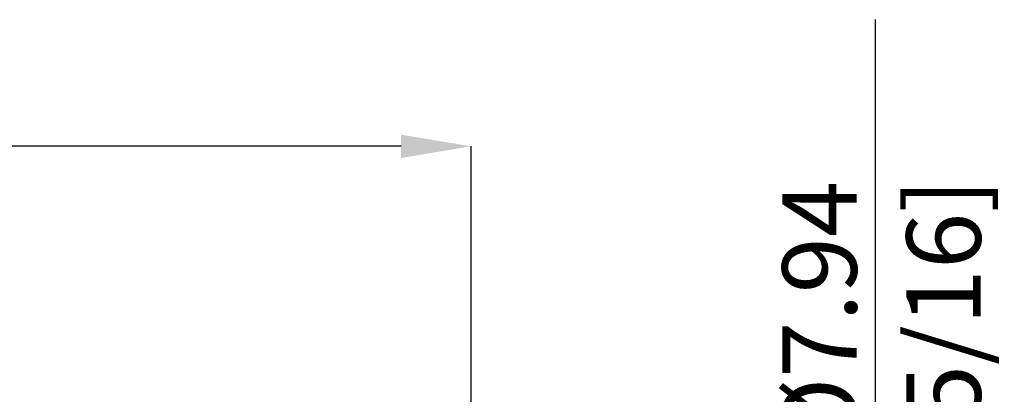
# Model space of a CAD drawing. Units: millimetres. Extents: x -56 to 50, y -50 to 40.
import ezdxf

# ---------------------------------------------------------------- set-up
doc = ezdxf.new("R2010")
doc.units = ezdxf.units.MM
doc.header["$PDSIZE"] = -1
doc.layers.add('치수문자_일반주서', color=7, linetype='Continuous', lineweight=15)
doc.styles.add('SLDTEXTSTYLE0', font='TXT', dxfattribs={"width": 0.75})
doc.dimstyles.new('SLDDIMSTYLE0', dxfattribs={"dimtxt": 3.5, "dimasz": 3.302, "dimexe": 0, "dimexo": 0.0625, "dimgap": 0.875, "dimtad": 1, "dimrnd": 1e-09, "dimzin": 12, "dimdsep": 46, "dimtxsty": 'SLDTEXTSTYLE0', "dimsah": 1, "dimcen": 0.09, "dimadec": 0, "dimazin": 3, "dimtfac": 1, "dimtmove": 0, "dimatfit": 0, "dimfxl": 1, "dimfrac": 2, "dimtolj": 1, "dimtzin": 12, "dimarcsym": 0})
doc.dimstyles.new('SLDDIMSTYLE2', dxfattribs={"dimtxt": 3.5, "dimasz": 3.302, "dimexe": 0, "dimexo": 0.0625, "dimgap": 0.875, "dimtad": 1, "dimrnd": 1e-09, "dimzin": 4, "dimdsep": 46, "dimtxsty": 'SLDTEXTSTYLE0', "dimsah": 1, "dimcen": 0.09, "dimadec": 0, "dimazin": 1, "dimtfac": 1, "dimtofl": 0, "dimtmove": 0, "dimatfit": 3, "dimfxl": 1, "dimfrac": 2, "dimtolj": 1, "dimtzin": 12, "dimarcsym": 0})

# ---------------------------------------------------------------- blocks, each defined once
blk = doc.blocks.new('_D_1')
at = {"layer": 'Defpoints', "color": 0}
for p in [(25.01231532850779, 3.968750000000009), (44.01231532850782, 3.96875000000008), (25.01231532850779, -3.968749999999991)]:
    blk.add_point(p, dxfattribs=at)
at = {"layer": '치수문자_일반주서', "color": 0, "lineweight": -2}
for p, q in [((44.01231532850782, 3.968750000000082), (44.0123153285077, 39.88525000000007)), ((44.01231532850781, 7.270750000000081), (44.0123153285078, 10.57275000000008)), ((25.07481532850779, 3.968750000000009), (44.01231532850782, 3.968750000000082)), ((44.01231532850785, -3.968749999999918), (44.01231532850782, 3.968750000000082)), ((25.07481532850779, -3.968749999999991), (44.01231532850785, -3.968749999999918)), ((44.01231532850787, -7.270749999999918), (44.01231532850788, -10.57274999999992))]:
    blk.add_line(p, q, dxfattribs=at)
at = {"layer": '치수문자_일반주서', "color": 0}
for points in [[(43.46198199517448, 7.27075000000008), (44.56264866184114, 7.270750000000083), (44.01231532850782, 3.968750000000082)], [(44.5626486618412, -7.270749999999916), (43.46198199517453, -7.27074999999992), (44.01231532850785, -3.968749999999918)]]:
    blk.add_solid(points, dxfattribs=at)
at = {"layer": '치수문자_일반주서', "color": 0, "insert": (39.63731532850775, 25.88525000000006), "char_height": 3.5, "attachment_point": 2, "rotation": 90.0000000000002, "style": 'SLDTEXTSTYLE0'}
blk.add_mtext('\\A1;%%c7.94 [5/16]', dxfattribs=at)
blk = doc.blocks.new('_D_3')
at = {"layer": 'Defpoints', "color": 0}
for p in [(-38.48768467149222, 33.92107307527675), (-38.48768467149222, 4.262499999999998), (25.01231532850779, 3.763522169603072)]:
    blk.add_point(p, dxfattribs=at)
at = {"layer": '치수문자_일반주서', "color": 0, "lineweight": -2}
for p, q in [((-38.48768467149222, 4.324999999999998), (-38.48768467149222, 33.92107307527675)), ((21.71031532850779, 33.92107307527675), (-35.18568467149222, 33.92107307527675)), ((25.01231532850779, 3.826022169603072), (25.01231532850779, 33.92107307527675))]:
    blk.add_line(p, q, dxfattribs=at)
at = {"layer": '치수문자_일반주서', "color": 0}
for points in [[(-35.18568467149222, 34.47140640861009), (-35.18568467149222, 33.37073974194342), (-38.48768467149222, 33.92107307527675)], [(21.71031532850779, 33.37073974194342), (21.71031532850779, 34.47140640861009), (25.01231532850779, 33.92107307527675)]]:
    blk.add_solid(points, dxfattribs=at)
at = {"layer": '치수문자_일반주서', "color": 0, "insert": (-5.02973059824266, 38.29607307527675), "char_height": 3.5, "attachment_point": 2, "style": 'SLDTEXTSTYLE0'}
blk.add_mtext('\\A1;63.50 [2 1/2]', dxfattribs=at)

msp = doc.modelspace()

# ---------------------------------------------------------------- dimensions: what is measured, and where the dimension line sits
at = {"layer": '치수문자_일반주서'}
dim = msp.add_linear_dim(base=(44.01231532850782, 3.968750000000082), p1=(25.01231532850779, -3.968749999999991), p2=(25.01231532850779, 3.968750000000009), angle=90.0000000000002, text='%%c<>', dimstyle='SLDDIMSTYLE0', dxfattribs=at)
dim.commit()
dim.dimension.update_dxf_attribs({"geometry": '_D_1', "text_midpoint": (44.01231532850775, 25.88525000000007), "dimtype": 160})
dim = msp.add_linear_dim(base=(-38.48768467149222, 33.92107307527675), p1=(25.01231532850779, 3.763522169603072), p2=(-38.48768467149222, 4.262499999999998), angle=6.4e-15, dimstyle='SLDDIMSTYLE2', dxfattribs=at)
dim.commit()
dim.dimension.update_dxf_attribs({"geometry": '_D_3', "text_midpoint": (-5.02973059824266, 33.92107307527675), "dimtype": 160})

doc.saveas('drawing.dxf')
